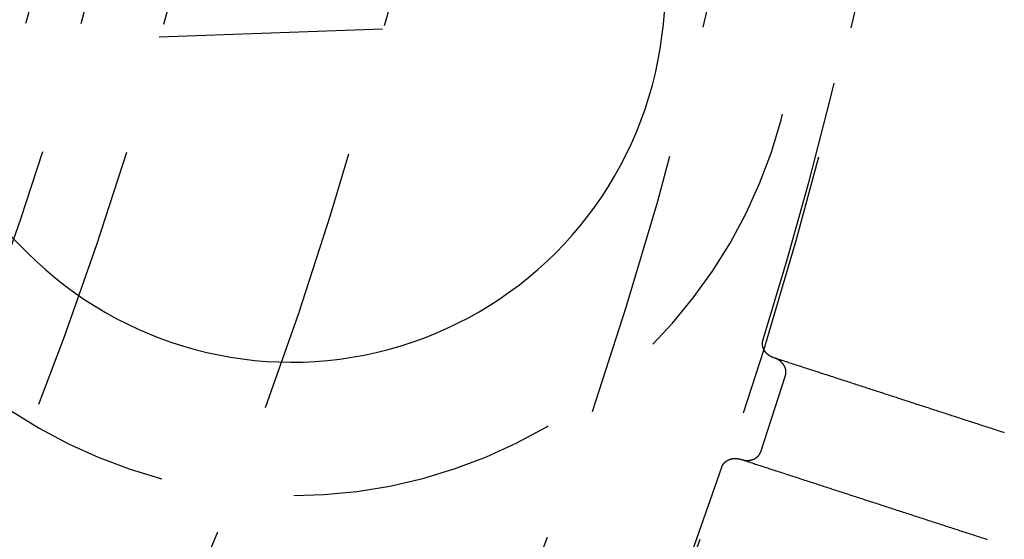
# Model space of a CAD drawing. Extents: x -50 to 51, y -151 to 348.
# Drawn here: x 35 to 44, y -115 to -110 of the extents above; entities that cross this region are included whole.
import ezdxf

# ---------------------------------------------------------------- set-up
doc = ezdxf.new("R2010")
doc.units = 0
doc.header["$LTSCALE"] = 10
doc.linetypes.add('VERDECKT', pattern=[0.375, 0.25, -0.125])
doc.layers.get('0').update_dxf_attribs({"linetype": 'CONTINUOUS'})
doc.layers.add('STEMPEL', color=3, linetype='CONTINUOUS')

# ---------------------------------------------------------------- blocks, each defined once
blk = doc.blocks.new('A$C3BFF49F9')
at = {"color": 3, "linetype": 'CONTINUOUS'}
blk.add_line((34.648232, -12.020815), (15.909903, 6.717514), dxfattribs=at)
at = {"color": 1, "linetype": 'VERDECKT'}
for p, q in [((37.973909, -9.926971), (35.882621, -10)), ((41.519591, -13.884831), (41.751354, -13.171539))]:
    blk.add_line(p, q, dxfattribs=at)
at = {"color": 1}
for points in [[(41.644, -13.0052, 0), (41.6433, -13.005, 0), (41.6427, -13.0048, 0), (41.642, -13.0046, 0), (41.6414, -13.0044, 0), (41.6408, -13.0041, 0), (41.6401, -13.0039, 0), (41.6395, -13.0037, 0), (41.6389, -13.0035, 0), (41.6382, -13.0032, 0), (41.6376, -13.003, 0), (41.637, -13.0028, 0), (41.6363, -13.0025, 0), (41.6357, -13.0023, 0), (41.6351, -13.0021, 0), (41.6344, -13.0018, 0), (41.6338, -13.0016, 0), (41.6332, -13.0013, 0), (41.6325, -13.0011, 0), (41.6319, -13.0008, 0), (41.6313, -13.0006, 0), (41.6307, -13.0003, 0), (41.63, -13, 0), (41.6294, -12.9998, 0), (41.6288, -12.9995, 0), (41.6282, -12.9992, 0), (41.6276, -12.999, 0), (41.6269, -12.9987, 0), (41.6263, -12.9984, 0), (41.6257, -12.9981, 0), (41.6251, -12.9979, 0), (41.6245, -12.9976, 0), (41.6239, -12.9973, 0), (41.6233, -12.997, 0), (41.6227, -12.9967, 0), (41.622, -12.9964, 0), (41.6214, -12.9961, 0), (41.6208, -12.9958, 0), (41.6202, -12.9955, 0), (41.6196, -12.9952, 0), (41.619, -12.9949, 0), (41.6184, -12.9946, 0), (41.6178, -12.9943, 0), (41.6172, -12.994, 0), (41.6166, -12.9937, 0), (41.616, -12.9934, 0), (41.6154, -12.9931, 0), (41.6148, -12.9928, 0), (41.6142, -12.9924, 0), (41.6136, -12.9921, 0), (41.613, -12.9918, 0), (41.6125, -12.9915, 0), (41.6119, -12.9911, 0), (41.6113, -12.9908, 0), (41.6107, -12.9905, 0), (41.6101, -12.9901, 0), (41.6095, -12.9898, 0), (41.6089, -12.9894, 0), (41.6084, -12.9891, 0), (41.6078, -12.9888, 0), (41.6072, -12.9884, 0), (41.6066, -12.9881, 0), (41.6061, -12.9877, 0), (41.6055, -12.9873, 0), (41.6049, -12.987, 0), (41.6043, -12.9866, 0), (41.6038, -12.9863, 0), (41.6032, -12.9859, 0), (41.6026, -12.9855, 0), (41.6021, -12.9852, 0), (41.6015, -12.9848, 0), (41.6009, -12.9844, 0), (41.6004, -12.9841, 0), (41.5998, -12.9837, 0), (41.5993, -12.9833, 0), (41.5987, -12.9829, 0), (41.5982, -12.9825, 0), (41.5976, -12.9821, 0), (41.597, -12.9818, 0), (41.5965, -12.9814, 0), (41.596, -12.981, 0), (41.5954, -12.9806, 0), (41.5949, -12.9802, 0), (41.5943, -12.9798, 0), (41.5938, -12.9794, 0), (41.5932, -12.979, 0), (41.5927, -12.9786, 0), (41.5922, -12.9782, 0), (41.5916, -12.9777, 0), (41.5911, -12.9773, 0), (41.5906, -12.9769, 0), (41.59, -12.9765, 0), (41.5895, -12.9761, 0), (41.589, -12.9757, 0), (41.5885, -12.9752, 0), (41.5879, -12.9748, 0), (41.5874, -12.9744, 0), (41.5869, -12.974, 0), (41.5864, -12.9735, 0), (41.5859, -12.9731, 0), (41.5853, -12.9727, 0), (41.5848, -12.9722, 0), (41.5843, -12.9718, 0), (41.5838, -12.9713, 0), (41.5833, -12.9709, 0), (41.5828, -12.9704, 0), (41.5823, -12.97, 0), (41.5818, -12.9695, 0), (41.5813, -12.9691, 0), (41.5808, -12.9686, 0), (41.5803, -12.9682, 0), (41.5798, -12.9677, 0), (41.5793, -12.9673, 0), (41.5788, -12.9668, 0), (41.5783, -12.9663, 0), (41.5779, -12.9659, 0), (41.5774, -12.9654, 0), (41.5769, -12.9649, 0), (41.5764, -12.9644, 0), (41.5759, -12.964, 0), (41.5755, -12.9635, 0), (41.575, -12.963, 0), (41.5745, -12.9625, 0), (41.5741, -12.9621, 0), (41.5736, -12.9616, 0), (41.5731, -12.9611, 0), (41.5727, -12.9606, 0), (41.5722, -12.9601, 0), (41.5717, -12.9596, 0), (41.5713, -12.9591, 0), (41.5708, -12.9586, 0), (41.5704, -12.9581, 0), (41.5699, -12.9576, 0), (41.5695, -12.9571, 0), (41.569, -12.9566, 0), (41.5686, -12.9561, 0), (41.5682, -12.9556, 0), (41.5677, -12.9551, 0), (41.5673, -12.9546, 0), (41.5669, -12.9541, 0), (41.5664, -12.9535, 0), (41.566, -12.953, 0), (41.5656, -12.9525, 0), (41.5651, -12.952, 0), (41.5647, -12.9515, 0), (41.5643, -12.9509, 0), (41.5639, -12.9504, 0), (41.5635, -12.9499, 0), (41.5631, -12.9493, 0), (41.5627, -12.9488, 0), (41.5623, -12.9483, 0), (41.5618, -12.9477, 0), (41.5614, -12.9472, 0), (41.561, -12.9467, 0), (41.5607, -12.9461, 0), (41.5603, -12.9456, 0), (41.5599, -12.945, 0), (41.5595, -12.9445, 0), (41.5591, -12.9439, 0), (41.5587, -12.9434, 0), (41.5583, -12.9428, 0), (41.5579, -12.9423, 0), (41.5576, -12.9417, 0), (41.5572, -12.9412, 0), (41.5568, -12.9406, 0), (41.5565, -12.94, 0), (41.5561, -12.9395, 0), (41.5557, -12.9389, 0), (41.5554, -12.9383, 0), (41.555, -12.9378, 0), (41.5547, -12.9372, 0), (41.5543, -12.9366, 0), (41.554, -12.9361, 0), (41.5536, -12.9355, 0), (41.5533, -12.9349, 0), (41.5529, -12.9343, 0), (41.5526, -12.9338, 0), (41.5523, -12.9332, 0), (41.5519, -12.9326, 0), (41.5516, -12.932, 0), (41.5513, -12.9314, 0), (41.551, -12.9308, 0), (41.5506, -12.9302, 0), (41.5503, -12.9296, 0), (41.55, -12.9291, 0), (41.5497, -12.9285, 0), (41.5494, -12.9279, 0), (41.5491, -12.9273, 0), (41.5488, -12.9267, 0), (41.5485, -12.9261, 0), (41.5482, -12.9255, 0), (41.5479, -12.9249, 0), (41.5476, -12.9242, 0), (41.5473, -12.9236, 0), (41.547, -12.923, 0), (41.5467, -12.9224, 0), (41.5465, -12.9218, 0), (41.5462, -12.9212, 0), (41.5459, -12.9206, 0), (41.5457, -12.92, 0), (41.5454, -12.9194, 0), (41.5451, -12.9187, 0), (41.5449, -12.9181, 0), (41.5446, -12.9175, 0), (41.5444, -12.9169, 0), (41.5441, -12.9163, 0), (41.5439, -12.9156, 0), (41.5436, -12.915, 0), (41.5434, -12.9144, 0), (41.5432, -12.9138, 0), (41.5429, -12.9131, 0), (41.5427, -12.9125, 0), (41.5425, -12.9119, 0), (41.5422, -12.9112, 0), (41.542, -12.9106, 0), (41.5418, -12.91, 0), (41.5416, -12.9093, 0), (41.5414, -12.9087, 0), (41.5412, -12.9081, 0), (41.541, -12.9074, 0), (41.5408, -12.9068, 0), (41.5406, -12.9062, 0), (41.5404, -12.9055, 0), (41.5402, -12.9049, 0), (41.54, -12.9042, 0), (41.5399, -12.9036, 0), (41.5397, -12.9029, 0), (41.5395, -12.9023, 0), (41.5393, -12.9017, 0), (41.5392, -12.901, 0), (41.539, -12.9004, 0), (41.5389, -12.8997, 0), (41.5387, -12.8991, 0), (41.5386, -12.8984, 0), (41.5384, -12.8978, 0), (41.5383, -12.8971, 0), (41.5381, -12.8964, 0), (41.538, -12.8958, 0), (41.5379, -12.8951, 0), (41.5377, -12.8945, 0), (41.5376, -12.8938, 0), (41.5375, -12.8932, 0), (41.5374, -12.8925, 0), (41.5373, -12.8919, 0), (41.5371, -12.8912, 0), (41.537, -12.8905, 0), (41.5369, -12.8899, 0), (41.5368, -12.8892, 0), (41.5367, -12.8885, 0), (41.5367, -12.8879, 0), (41.5366, -12.8872, 0), (41.5365, -12.8866, 0), (41.5364, -12.8859, 0), (41.5363, -12.8852, 0), (41.5363, -12.8846, 0), (41.5362, -12.8839, 0), (41.5361, -12.8832, 0), (41.5361, -12.8825, 0), (41.536, -12.8819, 0), (41.536, -12.8812, 0), (41.5359, -12.8805, 0), (41.5359, -12.8799, 0), (41.5358, -12.8792, 0), (41.5358, -12.8785, 0), (41.5358, -12.8779, 0), (41.5358, -12.8772, 0), (41.5357, -12.8765, 0), (41.5357, -12.8759, 0), (41.5357, -12.8752, 0), (41.5357, -12.8745, 0), (41.5357, -12.8739, 0), (41.5357, -12.8732, 0), (41.5357, -12.8725, 0), (41.5357, -12.8719, 0), (41.5357, -12.8712, 0), (41.5357, -12.8705, 0), (41.5357, -12.8699, 0), (41.5357, -12.8692, 0), (41.5358, -12.8685, 0), (41.5358, -12.8679, 0), (41.5358, -12.8672, 0), (41.5359, -12.8666, 0), (41.5359, -12.8659, 0), (41.536, -12.8652, 0), (41.536, -12.8646, 0), (41.5361, -12.8639, 0), (41.5361, -12.8632, 0), (41.5362, -12.8626, 0), (41.5363, -12.8619, 0), (41.5363, -12.8613, 0), (41.5364, -12.8606, 0), (41.5365, -12.8599, 0), (41.5366, -12.8593, 0), (41.5367, -12.8586, 0), (41.5367, -12.858, 0), (41.5368, -12.8573, 0), (41.5369, -12.8566, 0), (41.537, -12.856, 0), (41.5372, -12.8553, 0), (41.5373, -12.8547, 0), (41.5374, -12.854, 0), (41.5375, -12.8534, 0), (41.5376, -12.8527, 0), (41.5378, -12.8521, 0), (41.5379, -12.8514, 0), (41.538, -12.8508, 0), (41.5382, -12.8501, 0), (41.5383, -12.8495, 0), (41.5385, -12.8488, 0), (41.5386, -12.8482, 0), (41.5388, -12.8475, 0), (41.5389, -12.8469, 0), (41.5391, -12.8462, 0), (41.5393, -12.8456, 0), (41.5395, -12.8449, 0), (41.5396, -12.8443, 0), (41.5398, -12.8436, 0), (41.54, -12.843, 0), (41.5402, -12.8423, 0), (41.5404, -12.8417, 0)], [(43.8035, -13.7069, 0), (43.7886, -13.702, 0), (43.7737, -13.6972, 0), (43.7588, -13.6924, 0), (43.7439, -13.6875, 0), (43.729, -13.6827, 0), (43.7141, -13.6778, 0), (43.6992, -13.673, 0), (43.6843, -13.6682, 0), (43.6694, -13.6633, 0), (43.6545, -13.6585, 0), (43.6396, -13.6536, 0), (43.6247, -13.6488, 0), (43.6098, -13.644, 0), (43.595, -13.6391, 0), (43.5801, -13.6343, 0), (43.5652, -13.6294, 0), (43.5503, -13.6246, 0), (43.5354, -13.6198, 0), (43.5205, -13.6149, 0), (43.5056, -13.6101, 0), (43.4907, -13.6053, 0), (43.4758, -13.6004, 0), (43.4609, -13.5956, 0), (43.446, -13.5907, 0), (43.4311, -13.5859, 0), (43.4162, -13.5811, 0), (43.4013, -13.5762, 0), (43.3865, -13.5714, 0), (43.3716, -13.5665, 0), (43.3567, -13.5617, 0), (43.3418, -13.5569, 0), (43.3269, -13.552, 0), (43.312, -13.5472, 0), (43.2971, -13.5423, 0), (43.2822, -13.5375, 0), (43.2673, -13.5327, 0), (43.2524, -13.5278, 0), (43.2375, -13.523, 0), (43.2226, -13.5182, 0), (43.2077, -13.5133, 0), (43.1928, -13.5085, 0), (43.1779, -13.5036, 0), (43.1631, -13.4988, 0), (43.1482, -13.494, 0), (43.1333, -13.4891, 0), (43.1184, -13.4843, 0), (43.1035, -13.4794, 0), (43.0886, -13.4746, 0), (43.0737, -13.4698, 0), (43.0588, -13.4649, 0), (43.0439, -13.4601, 0), (43.029, -13.4552, 0), (43.0141, -13.4504, 0), (42.9992, -13.4456, 0), (42.9843, -13.4407, 0), (42.9694, -13.4359, 0), (42.9546, -13.431, 0), (42.9397, -13.4262, 0), (42.9248, -13.4214, 0), (42.9099, -13.4165, 0), (42.895, -13.4117, 0), (42.8801, -13.4069, 0), (42.8652, -13.402, 0), (42.8503, -13.3972, 0), (42.8354, -13.3923, 0), (42.8205, -13.3875, 0), (42.8056, -13.3827, 0), (42.7907, -13.3778, 0), (42.7758, -13.373, 0), (42.7609, -13.3681, 0), (42.7461, -13.3633, 0), (42.7312, -13.3585, 0), (42.7163, -13.3536, 0), (42.7014, -13.3488, 0), (42.6865, -13.3439, 0), (42.6716, -13.3391, 0), (42.6567, -13.3343, 0), (42.6418, -13.3294, 0), (42.6269, -13.3246, 0), (42.612, -13.3198, 0), (42.5971, -13.3149, 0), (42.5822, -13.3101, 0), (42.5673, -13.3052, 0), (42.5524, -13.3004, 0), (42.5376, -13.2956, 0), (42.5227, -13.2907, 0), (42.5078, -13.2859, 0), (42.4929, -13.281, 0), (42.478, -13.2762, 0), (42.4631, -13.2714, 0), (42.4482, -13.2665, 0), (42.4333, -13.2617, 0), (42.4184, -13.2568, 0), (42.4035, -13.252, 0), (42.3886, -13.2472, 0), (42.3737, -13.2423, 0), (42.3588, -13.2375, 0), (42.3439, -13.2327, 0), (42.3291, -13.2278, 0), (42.3142, -13.223, 0), (42.2993, -13.2181, 0), (42.2844, -13.2133, 0), (42.2695, -13.2085, 0), (42.2546, -13.2036, 0), (42.2397, -13.1988, 0), (42.2248, -13.1939, 0), (42.2099, -13.1891, 0), (42.195, -13.1843, 0), (42.1801, -13.1794, 0), (42.1652, -13.1746, 0), (42.1503, -13.1697, 0), (42.1354, -13.1649, 0), (42.1205, -13.1601, 0), (42.1057, -13.1552, 0), (42.0908, -13.1504, 0), (42.0759, -13.1455, 0), (42.061, -13.1407, 0), (42.0461, -13.1359, 0), (42.0312, -13.131, 0), (42.0163, -13.1262, 0), (42.0014, -13.1214, 0), (41.9865, -13.1165, 0), (41.9716, -13.1117, 0), (41.9567, -13.1068, 0), (41.9418, -13.102, 0), (41.9269, -13.0972, 0), (41.912, -13.0923, 0), (41.8972, -13.0875, 0), (41.8823, -13.0826, 0), (41.8674, -13.0778, 0), (41.8525, -13.073, 0), (41.8376, -13.0681, 0), (41.8227, -13.0633, 0), (41.8078, -13.0584, 0), (41.7929, -13.0536, 0), (41.778, -13.0488, 0), (41.7631, -13.0439, 0), (41.7482, -13.0391, 0), (41.7333, -13.0342, 0), (41.7184, -13.0294, 0), (41.7035, -13.0246, 0), (41.6887, -13.0197, 0), (41.6738, -13.0149, 0), (41.6589, -13.0101, 0), (41.644, -13.0052, 0)], [(41.155, -14.0277, 0), (41.1552, -14.0271, 0), (41.1554, -14.0266, 0), (41.1556, -14.0261, 0), (41.1558, -14.0256, 0), (41.156, -14.025, 0), (41.1562, -14.0245, 0), (41.1564, -14.024, 0), (41.1566, -14.0235, 0), (41.1568, -14.023, 0), (41.157, -14.0224, 0), (41.1572, -14.0219, 0), (41.1574, -14.0214, 0), (41.1576, -14.0209, 0), (41.1578, -14.0204, 0), (41.1581, -14.0199, 0), (41.1583, -14.0194, 0), (41.1585, -14.0189, 0), (41.1587, -14.0184, 0), (41.159, -14.0178, 0), (41.1592, -14.0173, 0), (41.1594, -14.0168, 0), (41.1597, -14.0163, 0), (41.1599, -14.0158, 0), (41.1601, -14.0153, 0), (41.1604, -14.0148, 0), (41.1606, -14.0143, 0), (41.1609, -14.0139, 0), (41.1611, -14.0134, 0), (41.1614, -14.0129, 0), (41.1617, -14.0124, 0), (41.1619, -14.0119, 0), (41.1622, -14.0114, 0), (41.1624, -14.0109, 0), (41.1627, -14.0104, 0), (41.163, -14.0099, 0), (41.1633, -14.0095, 0), (41.1635, -14.009, 0), (41.1638, -14.0085, 0), (41.1641, -14.008, 0), (41.1644, -14.0076, 0), (41.1647, -14.0071, 0), (41.1649, -14.0066, 0), (41.1652, -14.0061, 0), (41.1655, -14.0057, 0), (41.1658, -14.0052, 0), (41.1661, -14.0047, 0), (41.1664, -14.0043, 0), (41.1667, -14.0038, 0), (41.167, -14.0033, 0), (41.1673, -14.0029, 0), (41.1676, -14.0024, 0), (41.168, -14.0019, 0), (41.1683, -14.0015, 0), (41.1686, -14.001, 0), (41.1689, -14.0006, 0), (41.1692, -14.0001, 0), (41.1696, -13.9997, 0), (41.1699, -13.9992, 0), (41.1702, -13.9988, 0), (41.1705, -13.9983, 0), (41.1709, -13.9979, 0), (41.1712, -13.9974, 0), (41.1716, -13.997, 0), (41.1719, -13.9966, 0), (41.1722, -13.9961, 0), (41.1726, -13.9957, 0), (41.1729, -13.9953, 0), (41.1733, -13.9948, 0), (41.1736, -13.9944, 0), (41.174, -13.994, 0), (41.1743, -13.9935, 0), (41.1747, -13.9931, 0), (41.1751, -13.9927, 0), (41.1754, -13.9922, 0), (41.1758, -13.9918, 0), (41.1762, -13.9914, 0), (41.1765, -13.991, 0), (41.1769, -13.9906, 0), (41.1773, -13.9902, 0), (41.1777, -13.9897, 0), (41.178, -13.9893, 0), (41.1784, -13.9889, 0), (41.1788, -13.9885, 0), (41.1792, -13.9881, 0), (41.1796, -13.9877, 0), (41.18, -13.9873, 0), (41.1803, -13.9869, 0), (41.1807, -13.9865, 0), (41.1811, -13.9861, 0), (41.1815, -13.9857, 0), (41.1819, -13.9853, 0), (41.1823, -13.9849, 0), (41.1827, -13.9846, 0), (41.1831, -13.9842, 0), (41.1835, -13.9838, 0), (41.1839, -13.9834, 0), (41.1843, -13.983, 0), (41.1847, -13.9826, 0), (41.1852, -13.9823, 0), (41.1856, -13.9819, 0), (41.186, -13.9815, 0), (41.1864, -13.9812, 0), (41.1868, -13.9808, 0), (41.1872, -13.9804, 0), (41.1877, -13.9801, 0), (41.1881, -13.9797, 0), (41.1885, -13.9793, 0), (41.1889, -13.979, 0), (41.1894, -13.9786, 0), (41.1898, -13.9783, 0), (41.1902, -13.9779, 0), (41.1906, -13.9776, 0), (41.1911, -13.9772, 0), (41.1915, -13.9769, 0), (41.192, -13.9765, 0), (41.1924, -13.9762, 0), (41.1928, -13.9759, 0), (41.1933, -13.9755, 0), (41.1937, -13.9752, 0), (41.1942, -13.9748, 0), (41.1946, -13.9745, 0), (41.1951, -13.9742, 0), (41.1955, -13.9739, 0), (41.196, -13.9735, 0), (41.1964, -13.9732, 0), (41.1969, -13.9729, 0), (41.1973, -13.9726, 0), (41.1978, -13.9723, 0), (41.1982, -13.9719, 0), (41.1987, -13.9716, 0), (41.1992, -13.9713, 0), (41.1996, -13.971, 0), (41.2001, -13.9707, 0), (41.2006, -13.9704, 0), (41.201, -13.9701, 0), (41.2015, -13.9698, 0), (41.202, -13.9695, 0), (41.2024, -13.9692, 0), (41.2029, -13.9689, 0), (41.2034, -13.9686, 0), (41.2039, -13.9683, 0), (41.2043, -13.968, 0), (41.2048, -13.9677, 0), (41.2053, -13.9674, 0), (41.2058, -13.9672, 0), (41.2063, -13.9669, 0), (41.2068, -13.9666, 0), (41.2072, -13.9663, 0), (41.2077, -13.966, 0), (41.2082, -13.9658, 0), (41.2087, -13.9655, 0), (41.2092, -13.9652, 0), (41.2097, -13.965, 0), (41.2102, -13.9647, 0), (41.2107, -13.9644, 0), (41.2112, -13.9642, 0), (41.2117, -13.9639, 0), (41.2122, -13.9637, 0), (41.2127, -13.9634, 0), (41.2132, -13.9632, 0), (41.2137, -13.9629, 0), (41.2142, -13.9627, 0), (41.2147, -13.9624, 0), (41.2152, -13.9622, 0), (41.2157, -13.9619, 0), (41.2162, -13.9617, 0), (41.2167, -13.9614, 0), (41.2172, -13.9612, 0), (41.2177, -13.961, 0), (41.2182, -13.9607, 0), (41.2187, -13.9605, 0), (41.2192, -13.9603, 0), (41.2197, -13.9601, 0), (41.2203, -13.9598, 0), (41.2208, -13.9596, 0), (41.2213, -13.9594, 0), (41.2218, -13.9592, 0), (41.2223, -13.959, 0), (41.2228, -13.9588, 0), (41.2234, -13.9585, 0), (41.2239, -13.9583, 0), (41.2244, -13.9581, 0), (41.2249, -13.9579, 0), (41.2254, -13.9577, 0), (41.226, -13.9575, 0), (41.2265, -13.9573, 0), (41.227, -13.9571, 0), (41.2275, -13.9569, 0), (41.228, -13.9567, 0), (41.2286, -13.9566, 0), (41.2291, -13.9564, 0), (41.2296, -13.9562, 0), (41.2302, -13.956, 0), (41.2307, -13.9558, 0), (41.2312, -13.9556, 0), (41.2317, -13.9555, 0), (41.2323, -13.9553, 0), (41.2328, -13.9551, 0), (41.2333, -13.9549, 0), (41.2339, -13.9548, 0), (41.2344, -13.9546, 0), (41.2349, -13.9544, 0), (41.2355, -13.9543, 0), (41.236, -13.9541, 0), (41.2366, -13.954, 0), (41.2371, -13.9538, 0), (41.2376, -13.9536, 0), (41.2382, -13.9535, 0), (41.2387, -13.9533, 0), (41.2392, -13.9532, 0), (41.2398, -13.953, 0), (41.2403, -13.9529, 0), (41.2409, -13.9528, 0), (41.2414, -13.9526, 0), (41.2419, -13.9525, 0), (41.2425, -13.9523, 0), (41.243, -13.9522, 0), (41.2436, -13.9521, 0), (41.2441, -13.9519, 0), (41.2447, -13.9518, 0), (41.2452, -13.9517, 0), (41.2458, -13.9516, 0), (41.2463, -13.9514, 0), (41.2469, -13.9513, 0), (41.2474, -13.9512, 0), (41.248, -13.9511, 0), (41.2485, -13.951, 0), (41.249, -13.9508, 0), (41.2496, -13.9507, 0), (41.2501, -13.9506, 0), (41.2507, -13.9505, 0), (41.2512, -13.9504, 0), (41.2518, -13.9503, 0), (41.2524, -13.9502, 0), (41.2529, -13.9501, 0), (41.2535, -13.95, 0), (41.254, -13.9499, 0), (41.2546, -13.9498, 0), (41.2551, -13.9497, 0), (41.2557, -13.9496, 0), (41.2562, -13.9496, 0), (41.2568, -13.9495, 0), (41.2573, -13.9494, 0), (41.2579, -13.9493, 0), (41.2584, -13.9492, 0), (41.259, -13.9492, 0), (41.2596, -13.9491, 0), (41.2601, -13.949, 0), (41.2607, -13.9489, 0), (41.2612, -13.9489, 0), (41.2618, -13.9488, 0), (41.2623, -13.9487, 0), (41.2629, -13.9487, 0), (41.2635, -13.9486, 0), (41.264, -13.9486, 0), (41.2646, -13.9485, 0), (41.2651, -13.9484, 0), (41.2657, -13.9484, 0), (41.2662, -13.9483, 0), (41.2668, -13.9483, 0), (41.2674, -13.9482, 0), (41.2679, -13.9482, 0), (41.2685, -13.9481, 0), (41.269, -13.9481, 0), (41.2696, -13.9481, 0), (41.2702, -13.948, 0), (41.2707, -13.948, 0), (41.2713, -13.948, 0), (41.2718, -13.9479, 0), (41.2724, -13.9479, 0), (41.273, -13.9479, 0), (41.2735, -13.9478, 0), (41.2741, -13.9478, 0), (41.2746, -13.9478, 0), (41.2752, -13.9478, 0), (41.2758, -13.9477, 0), (41.2763, -13.9477, 0), (41.2769, -13.9477, 0), (41.2775, -13.9477, 0), (41.278, -13.9477, 0), (41.2786, -13.9477, 0), (41.2791, -13.9477, 0), (41.2797, -13.9477, 0), (41.2803, -13.9477, 0), (41.2808, -13.9477, 0), (41.2814, -13.9477, 0), (41.2819, -13.9477, 0), (41.2825, -13.9477, 0), (41.2831, -13.9477, 0), (41.2836, -13.9477, 0), (41.2842, -13.9477, 0), (41.2848, -13.9477, 0), (41.2853, -13.9477, 0), (41.2859, -13.9477, 0), (41.2864, -13.9477, 0), (41.287, -13.9478, 0), (41.2876, -13.9478, 0), (41.2881, -13.9478, 0), (41.2887, -13.9478, 0), (41.2892, -13.9479, 0), (41.2898, -13.9479, 0), (41.2904, -13.9479, 0), (41.2909, -13.9479, 0), (41.2915, -13.948, 0), (41.292, -13.948, 0), (41.2926, -13.9481, 0), (41.2932, -13.9481, 0), (41.2937, -13.9481, 0), (41.2943, -13.9482, 0), (41.2948, -13.9482, 0), (41.2954, -13.9483, 0), (41.296, -13.9483, 0), (41.2965, -13.9484, 0), (41.2971, -13.9484, 0), (41.2976, -13.9485, 0), (41.2982, -13.9485, 0), (41.2988, -13.9486, 0), (41.2993, -13.9486, 0), (41.2999, -13.9487, 0), (41.3004, -13.9488, 0), (41.301, -13.9488, 0), (41.3016, -13.9489, 0), (41.3021, -13.949, 0), (41.3027, -13.949, 0), (41.3032, -13.9491, 0), (41.3038, -13.9492, 0), (41.3043, -13.9493, 0), (41.3049, -13.9493, 0), (41.3054, -13.9494, 0), (41.306, -13.9495, 0), (41.3066, -13.9496, 0), (41.3071, -13.9497, 0), (41.3077, -13.9497, 0), (41.3082, -13.9498, 0), (41.3088, -13.9499, 0), (41.3093, -13.95, 0), (41.3099, -13.9501, 0), (41.3104, -13.9502, 0), (41.311, -13.9503, 0), (41.3115, -13.9504, 0), (41.3121, -13.9505, 0), (41.3127, -13.9506, 0), (41.3132, -13.9507, 0), (41.3138, -13.9508, 0), (41.3143, -13.9509, 0), (41.3149, -13.951, 0), (41.3154, -13.9511, 0), (41.316, -13.9512, 0), (41.3165, -13.9514, 0), (41.3171, -13.9515, 0), (41.3176, -13.9516, 0), (41.3182, -13.9517, 0), (41.3187, -13.9518, 0), (41.3193, -13.952, 0), (41.3198, -13.9521, 0), (41.3203, -13.9522, 0), (41.3209, -13.9523, 0), (41.3214, -13.9525, 0), (41.322, -13.9526, 0), (41.3225, -13.9527, 0), (41.3231, -13.9529, 0), (41.3236, -13.953, 0), (41.3242, -13.9531, 0), (41.3247, -13.9533, 0), (41.3253, -13.9534, 0), (41.3258, -13.9536, 0), (41.3263, -13.9537, 0), (41.3269, -13.9539, 0), (41.3274, -13.954, 0), (41.328, -13.9542, 0), (41.3285, -13.9543, 0), (41.329, -13.9545, 0), (41.3296, -13.9546, 0), (41.3301, -13.9548, 0), (41.3307, -13.9549, 0), (41.3312, -13.9551, 0), (41.3317, -13.9553, 0), (41.3323, -13.9554, 0), (41.3328, -13.9556, 0), (41.3334, -13.9558, 0), (41.3339, -13.9559, 0), (41.3344, -13.9561, 0), (41.335, -13.9563, 0)], [(41.335, -13.9563, 0), (41.3498, -13.9611, 0), (41.3647, -13.966, 0), (41.3796, -13.9708, 0), (41.3945, -13.9756, 0), (41.4094, -13.9805, 0), (41.4243, -13.9853, 0), (41.4392, -13.9901, 0), (41.4541, -13.995, 0), (41.469, -13.9998, 0), (41.4839, -14.0047, 0), (41.4988, -14.0095, 0), (41.5137, -14.0143, 0), (41.5286, -14.0192, 0), (41.5435, -14.024, 0), (41.5584, -14.0289, 0), (41.5732, -14.0337, 0), (41.5881, -14.0385, 0), (41.603, -14.0434, 0), (41.6179, -14.0482, 0), (41.6328, -14.0531, 0), (41.6477, -14.0579, 0), (41.6626, -14.0627, 0), (41.6775, -14.0676, 0), (41.6924, -14.0724, 0), (41.7073, -14.0772, 0), (41.7222, -14.0821, 0), (41.7371, -14.0869, 0), (41.752, -14.0918, 0), (41.7669, -14.0966, 0), (41.7817, -14.1014, 0), (41.7966, -14.1063, 0), (41.8115, -14.1111, 0), (41.8264, -14.116, 0), (41.8413, -14.1208, 0), (41.8562, -14.1256, 0), (41.8711, -14.1305, 0), (41.886, -14.1353, 0), (41.9009, -14.1402, 0), (41.9158, -14.145, 0), (41.9307, -14.1498, 0), (41.9456, -14.1547, 0), (41.9605, -14.1595, 0), (41.9754, -14.1644, 0), (41.9902, -14.1692, 0), (42.0051, -14.174, 0), (42.02, -14.1789, 0), (42.0349, -14.1837, 0), (42.0498, -14.1885, 0), (42.0647, -14.1934, 0), (42.0796, -14.1982, 0), (42.0945, -14.2031, 0), (42.1094, -14.2079, 0), (42.1243, -14.2127, 0), (42.1392, -14.2176, 0), (42.1541, -14.2224, 0), (42.169, -14.2273, 0), (42.1839, -14.2321, 0), (42.1987, -14.2369, 0), (42.2136, -14.2418, 0), (42.2285, -14.2466, 0), (42.2434, -14.2515, 0), (42.2583, -14.2563, 0), (42.2732, -14.2611, 0), (42.2881, -14.266, 0), (42.303, -14.2708, 0), (42.3179, -14.2756, 0), (42.3328, -14.2805, 0), (42.3477, -14.2853, 0), (42.3626, -14.2902, 0), (42.3775, -14.295, 0), (42.3924, -14.2998, 0), (42.4073, -14.3047, 0), (42.4221, -14.3095, 0), (42.437, -14.3144, 0), (42.4519, -14.3192, 0), (42.4668, -14.324, 0), (42.4817, -14.3289, 0), (42.4966, -14.3337, 0), (42.5115, -14.3386, 0), (42.5264, -14.3434, 0), (42.5413, -14.3482, 0), (42.5562, -14.3531, 0), (42.5711, -14.3579, 0), (42.586, -14.3628, 0), (42.6009, -14.3676, 0), (42.6158, -14.3724, 0), (42.6306, -14.3773, 0), (42.6455, -14.3821, 0), (42.6604, -14.3869, 0), (42.6753, -14.3918, 0), (42.6902, -14.3966, 0), (42.7051, -14.4015, 0), (42.72, -14.4063, 0), (42.7349, -14.4111, 0), (42.7498, -14.416, 0), (42.7647, -14.4208, 0), (42.7796, -14.4257, 0), (42.7945, -14.4305, 0), (42.8094, -14.4353, 0), (42.8243, -14.4402, 0), (42.8391, -14.445, 0), (42.854, -14.4499, 0), (42.8689, -14.4547, 0), (42.8838, -14.4595, 0), (42.8987, -14.4644, 0), (42.9136, -14.4692, 0), (42.9285, -14.474, 0), (42.9434, -14.4789, 0), (42.9583, -14.4837, 0), (42.9732, -14.4886, 0), (42.9881, -14.4934, 0), (43.003, -14.4982, 0), (43.0179, -14.5031, 0), (43.0328, -14.5079, 0), (43.0476, -14.5128, 0), (43.0625, -14.5176, 0), (43.0774, -14.5224, 0), (43.0923, -14.5273, 0), (43.1072, -14.5321, 0), (43.1221, -14.537, 0), (43.137, -14.5418, 0), (43.1519, -14.5466, 0), (43.1668, -14.5515, 0), (43.1817, -14.5563, 0), (43.1966, -14.5611, 0), (43.2115, -14.566, 0), (43.2264, -14.5708, 0), (43.2413, -14.5757, 0), (43.2561, -14.5805, 0), (43.271, -14.5853, 0), (43.2859, -14.5902, 0), (43.3008, -14.595, 0), (43.3157, -14.5999, 0), (43.3306, -14.6047, 0), (43.3455, -14.6095, 0), (43.3604, -14.6144, 0), (43.3753, -14.6192, 0), (43.3902, -14.6241, 0), (43.4051, -14.6289, 0), (43.42, -14.6337, 0), (43.4349, -14.6386, 0), (43.4498, -14.6434, 0), (43.4646, -14.6483, 0), (43.4795, -14.6531, 0), (43.4944, -14.6579, 0), (43.5093, -14.6628, 0), (43.5242, -14.6676, 0), (43.5391, -14.6724, 0), (43.554, -14.6773, 0), (43.5689, -14.6821, 0), (43.5838, -14.687, 0), (43.5987, -14.6918, 0), (43.6136, -14.6966, 0), (43.6285, -14.7015, 0), (43.6434, -14.7063, 0)]]:
    blk.add_polyline3d(points, dxfattribs=at)
at = {"color": 1, "linetype": 'VERDECKT'}
for points in [[(41.7514, -13.1715, 0), (41.7518, -13.1701, 0), (41.7523, -13.1686, 0), (41.7527, -13.1671, 0), (41.7531, -13.1657, 0), (41.7535, -13.1642, 0), (41.7538, -13.1627, 0), (41.7541, -13.1612, 0), (41.7545, -13.1597, 0), (41.7547, -13.1582, 0), (41.755, -13.1566, 0), (41.7553, -13.1551, 0), (41.7555, -13.1536, 0), (41.7557, -13.1521, 0), (41.7559, -13.1505, 0), (41.756, -13.149, 0), (41.7562, -13.1475, 0), (41.7563, -13.1459, 0), (41.7564, -13.1444, 0), (41.7564, -13.1428, 0), (41.7565, -13.1413, 0), (41.7565, -13.1397, 0), (41.7565, -13.1382, 0), (41.7565, -13.1366, 0), (41.7565, -13.135, 0), (41.7564, -13.1335, 0), (41.7563, -13.1319, 0), (41.7562, -13.1304, 0), (41.7561, -13.1288, 0), (41.7559, -13.1272, 0), (41.7558, -13.1257, 0), (41.7556, -13.1241, 0), (41.7553, -13.1225, 0), (41.7551, -13.121, 0), (41.7548, -13.1194, 0), (41.7546, -13.1178, 0), (41.7543, -13.1163, 0), (41.7539, -13.1147, 0), (41.7536, -13.1132, 0), (41.7532, -13.1116, 0), (41.7528, -13.1101, 0), (41.7524, -13.1085, 0), (41.752, -13.107, 0), (41.7515, -13.1054, 0), (41.751, -13.1039, 0), (41.7505, -13.1023, 0), (41.75, -13.1008, 0), (41.7495, -13.0993, 0), (41.7489, -13.0977, 0), (41.7483, -13.0962, 0), (41.7477, -13.0947, 0), (41.7471, -13.0932, 0), (41.7465, -13.0917, 0), (41.7458, -13.0902, 0), (41.7451, -13.0887, 0), (41.7444, -13.0872, 0), (41.7437, -13.0857, 0), (41.7429, -13.0842, 0), (41.7422, -13.0827, 0), (41.7414, -13.0812, 0), (41.7406, -13.0798, 0), (41.7397, -13.0783, 0), (41.7389, -13.0769, 0), (41.738, -13.0754, 0), (41.7371, -13.074, 0), (41.7362, -13.0726, 0), (41.7353, -13.0711, 0), (41.7344, -13.0697, 0), (41.7334, -13.0683, 0), (41.7324, -13.0669, 0), (41.7314, -13.0655, 0), (41.7304, -13.0642, 0), (41.7294, -13.0628, 0), (41.7283, -13.0614, 0), (41.7273, -13.0601, 0), (41.7262, -13.0588, 0), (41.7251, -13.0574, 0), (41.7239, -13.0561, 0), (41.7228, -13.0548, 0), (41.7216, -13.0535, 0), (41.7205, -13.0522, 0), (41.7193, -13.0509, 0), (41.7181, -13.0497, 0), (41.7168, -13.0484, 0), (41.7156, -13.0472, 0), (41.7144, -13.046, 0), (41.7131, -13.0447, 0), (41.7118, -13.0435, 0), (41.7105, -13.0423, 0), (41.7092, -13.0412, 0), (41.7078, -13.04, 0), (41.7065, -13.0388, 0), (41.7051, -13.0377, 0), (41.7038, -13.0366, 0), (41.7024, -13.0355, 0), (41.701, -13.0344, 0), (41.6995, -13.0333, 0), (41.6981, -13.0322, 0), (41.6967, -13.0311, 0), (41.6952, -13.0301, 0), (41.6937, -13.0291, 0), (41.6922, -13.028, 0), (41.6907, -13.027, 0), (41.6892, -13.0261, 0), (41.6877, -13.0251, 0), (41.6862, -13.0241, 0), (41.6846, -13.0232, 0), (41.6831, -13.0223, 0), (41.6815, -13.0214, 0), (41.6799, -13.0205, 0), (41.6783, -13.0196, 0), (41.6768, -13.0187, 0), (41.6751, -13.0179, 0), (41.6735, -13.017, 0), (41.6719, -13.0162, 0), (41.6703, -13.0154, 0), (41.6686, -13.0146, 0), (41.667, -13.0139, 0), (41.6653, -13.0131, 0), (41.6636, -13.0124, 0), (41.6619, -13.0117, 0), (41.6602, -13.011, 0), (41.6586, -13.0103, 0), (41.6568, -13.0096, 0), (41.6551, -13.009, 0), (41.6534, -13.0084, 0), (41.6517, -13.0078, 0), (41.65, -13.0072, 0), (41.6482, -13.0066, 0)], [(41.3392, -13.9577, 0), (41.341, -13.9582, 0), (41.3427, -13.9588, 0), (41.3445, -13.9593, 0), (41.3462, -13.9598, 0), (41.348, -13.9603, 0), (41.3497, -13.9607, 0), (41.3515, -13.9612, 0), (41.3533, -13.9616, 0), (41.3551, -13.962, 0), (41.3569, -13.9624, 0), (41.3586, -13.9628, 0), (41.3604, -13.9631, 0), (41.3622, -13.9635, 0), (41.364, -13.9638, 0), (41.3658, -13.9641, 0), (41.3676, -13.9644, 0), (41.3694, -13.9646, 0), (41.3712, -13.9649, 0), (41.373, -13.9651, 0), (41.3748, -13.9653, 0), (41.3766, -13.9655, 0), (41.3784, -13.9656, 0), (41.3802, -13.9658, 0), (41.382, -13.9659, 0), (41.3838, -13.966, 0), (41.3856, -13.9661, 0), (41.3874, -13.9662, 0), (41.3892, -13.9662, 0), (41.391, -13.9663, 0), (41.3928, -13.9663, 0), (41.3946, -13.9663, 0), (41.3964, -13.9662, 0), (41.3982, -13.9662, 0), (41.4, -13.9661, 0), (41.4018, -13.966, 0), (41.4035, -13.9659, 0), (41.4053, -13.9658, 0), (41.4071, -13.9657, 0), (41.4088, -13.9655, 0), (41.4106, -13.9653, 0), (41.4124, -13.9651, 0), (41.4141, -13.9649, 0), (41.4158, -13.9647, 0), (41.4176, -13.9644, 0), (41.4193, -13.9641, 0), (41.421, -13.9639, 0), (41.4228, -13.9635, 0), (41.4245, -13.9632, 0), (41.4262, -13.9629, 0), (41.4279, -13.9625, 0), (41.4296, -13.9621, 0), (41.4313, -13.9617, 0), (41.4329, -13.9613, 0), (41.4346, -13.9608, 0), (41.4363, -13.9604, 0), (41.4379, -13.9599, 0), (41.4395, -13.9594, 0), (41.4412, -13.9589, 0), (41.4428, -13.9583, 0), (41.4444, -13.9578, 0), (41.446, -13.9572, 0), (41.4476, -13.9566, 0), (41.4492, -13.956, 0), (41.4508, -13.9554, 0), (41.4523, -13.9548, 0), (41.4539, -13.9541, 0), (41.4554, -13.9534, 0), (41.4569, -13.9527, 0), (41.4584, -13.952, 0), (41.4599, -13.9513, 0), (41.4614, -13.9506, 0), (41.4629, -13.9498, 0), (41.4644, -13.949, 0), (41.4658, -13.9482, 0), (41.4673, -13.9474, 0), (41.4687, -13.9466, 0), (41.4701, -13.9457, 0), (41.4715, -13.9449, 0), (41.4729, -13.944, 0), (41.4742, -13.9431, 0), (41.4756, -13.9422, 0), (41.4769, -13.9413, 0), (41.4783, -13.9403, 0), (41.4796, -13.9394, 0), (41.4809, -13.9384, 0), (41.4821, -13.9374, 0), (41.4834, -13.9364, 0), (41.4846, -13.9354, 0), (41.4859, -13.9344, 0), (41.4871, -13.9334, 0), (41.4883, -13.9323, 0), (41.4895, -13.9312, 0), (41.4906, -13.9302, 0), (41.4918, -13.9291, 0), (41.4929, -13.9279, 0), (41.494, -13.9268, 0), (41.4951, -13.9257, 0), (41.4962, -13.9245, 0), (41.4973, -13.9234, 0), (41.4983, -13.9222, 0), (41.4993, -13.921, 0), (41.5003, -13.9198, 0), (41.5013, -13.9186, 0), (41.5023, -13.9174, 0), (41.5032, -13.9161, 0), (41.5042, -13.9149, 0), (41.5051, -13.9136, 0), (41.506, -13.9123, 0), (41.5068, -13.9111, 0), (41.5077, -13.9098, 0), (41.5085, -13.9085, 0), (41.5093, -13.9071, 0), (41.5101, -13.9058, 0), (41.5109, -13.9045, 0), (41.5117, -13.9031, 0), (41.5124, -13.9018, 0), (41.5131, -13.9004, 0), (41.5138, -13.899, 0), (41.5145, -13.8977, 0), (41.5151, -13.8963, 0), (41.5158, -13.8949, 0), (41.5164, -13.8935, 0), (41.517, -13.892, 0), (41.5175, -13.8906, 0), (41.5181, -13.8892, 0), (41.5186, -13.8877, 0), (41.5191, -13.8863, 0), (41.5196, -13.8848, 0)]]:
    blk.add_polyline3d(points, dxfattribs=at)
for radius in [43.5, 42.15, 39.25, 37.25, 36.5, 36]:
    blk.add_circle((0, 0), radius, dxfattribs=at)
for centre, radius, start, end in [((0, 0), 43.480035, 342.8216404, 359.1783596), ((37.123106, -9.545942), 4.75, 225, 45), ((0, 0), 43.480035, 324.8216404, 341.1783596)]:
    blk.add_arc(centre, radius, start, end, dxfattribs=at)
at = {"color": 3, "linetype": 'CONTINUOUS'}
blk.add_arc((37.123106, -9.545942), 3.5, 225, 45, dxfattribs=at)

msp = doc.modelspace()

# ---------------------------------------------------------------- block references
at = {"layer": 'STEMPEL'}
msp.add_blockref('A$C3BFF49F9', (0, -100), dxfattribs=at)

doc.saveas('drawing.dxf')
